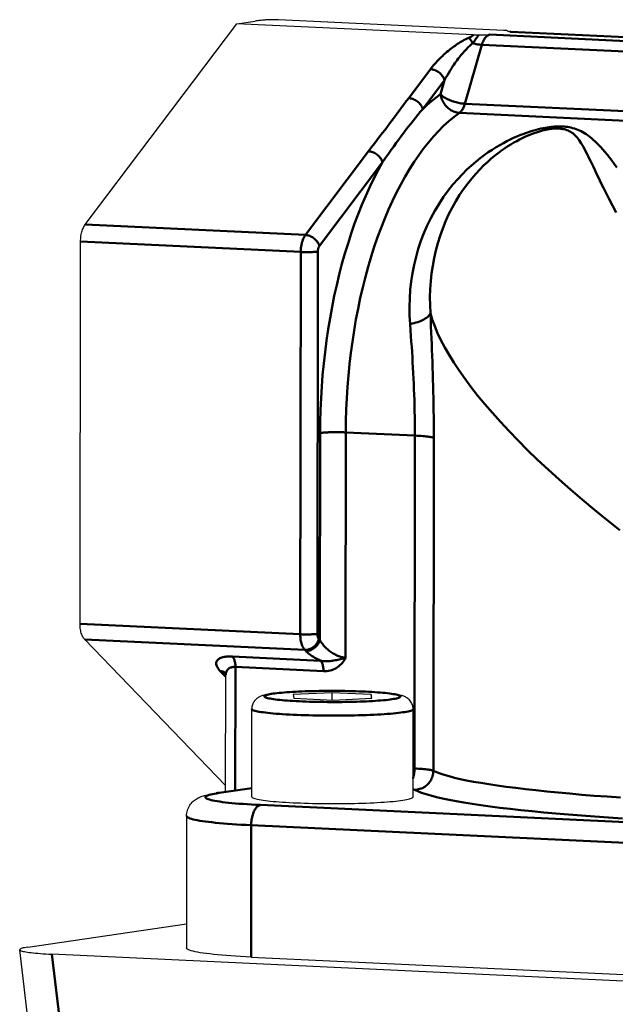
# Model space of a CAD drawing. Units: millimetres. Extents: x 1948 to 3533, y -622 to 1177.
# Drawn here: x 2957 to 3008, y -263 to -179 of the extents above; entities that cross this region are included whole.
import ezdxf

# ---------------------------------------------------------------- set-up
doc = ezdxf.new("R2010")
doc.units = ezdxf.units.MM
doc.header["$LTSCALE"] = 8
doc.layers.get('0').update_dxf_attribs({"linetype": 'CONTINUOUS'})
doc.layers.add('02_ACHSEN', color=7, linetype='CONTINUOUS')
doc.layers.add('AM_0 ( Kontur 0.5 )', color=7, linetype='CONTINUOUS', lineweight=50)

msp = doc.modelspace()

# ---------------------------------------------------------------- linework, layer by layer
at = {"color": 7, "linetype": 'Continuous'}
for p, q in [((2962.861, -196.34), (2975.892, -179.074)), ((2975.892, -179.074), (2977.476, -178.843)), ((2996.208, -180.032), (2975.892, -179.074)), ((2998.847, -179.647), (2979.478, -178.733)), ((2999.448, -179.754), (3030.656, -181.225)), ((2962.421, -230.664), (2962.464, -197.8)), ((2974.926, -244.561), (2962.815, -232.008)), ((2974.926, -245.091), (2974.939, -235.045)), ((2974.939, -235.045), (2974.939, -235.045)), ((2984.056, -236.581), (2980.727, -236.741)), ((2980.727, -236.741), (2980.784, -237.059)), ((2984.056, -236.581), (2984.055, -237.214)), ((2987.443, -236.741), (2984.056, -236.581)), ((2987.443, -236.741), (2987.442, -237.063)), ((2987.5, -237.06), (2987.443, -236.741)), ((2980.784, -237.059), (2984.17, -237.219)), ((2984.17, -237.219), (2987.5, -237.06)), ((2977.17, -244.763), (2974.129, -245.207)), ((2971.572, -247.18), (2971.557, -258.517)), ((2957.917, -258.45), (2971.56, -256.457)), ((2959.22, -275.46), (2957.231, -258.67)), ((3067.411, -264.12), (2960, -259.056)), ((2977.112, -259.302), (3048.065, -262.647))]:
    msp.add_line(p, q, dxfattribs=at)
for points in [[(2979.478, -178.733), (2979.43, -178.731), (2979.38, -178.73), (2979.326, -178.729), (2979.269, -178.728), (2979.208, -178.727), (2979.142, -178.727), (2979.072, -178.728), (2978.998, -178.729), (2978.921, -178.73), (2978.84, -178.733), (2978.756, -178.735), (2978.669, -178.739), (2978.579, -178.743), (2978.487, -178.748), (2978.392, -178.753), (2978.296, -178.76), (2978.197, -178.767), (2978.097, -178.775), (2977.995, -178.784), (2977.892, -178.793), (2977.788, -178.804), (2977.683, -178.816), (2977.58, -178.829), (2977.476, -178.843)], [(2996.208, -180.032), (2996.23, -180.033), (2996.253, -180.034), (2996.279, -180.035), (2996.306, -180.036), (2996.335, -180.037), (2996.366, -180.037), (2996.399, -180.038), (2996.434, -180.038), (2996.472, -180.038), (2996.511, -180.038), (2996.553, -180.038), (2996.598, -180.037), (2996.644, -180.037), (2996.692, -180.035)], [(2996.692, -180.035), (2996.835, -180.032), (2996.983, -180.028), (2997.136, -180.024), (2997.294, -180.02), (2997.456, -180.017), (2997.623, -180.013)], [(2999.129, -179.68), (2999.116, -179.676), (2999.101, -179.672), (2999.084, -179.668), (2999.065, -179.665), (2999.045, -179.662), (2999.024, -179.66), (2999.002, -179.658), (2998.98, -179.655), (2998.957, -179.654), (2998.935, -179.652), (2998.912, -179.65), (2998.89, -179.649), (2998.869, -179.648), (2998.847, -179.647)], [(2999.129, -179.68), (2999.162, -179.692), (2999.198, -179.704), (2999.237, -179.717)], [(2999.237, -179.717), (2999.297, -179.733), (2999.369, -179.746), (2999.448, -179.754)], [(2999.237, -179.717), (2999.281, -179.73), (2999.326, -179.744), (2999.373, -179.757)], [(2962.464, -197.8), (2962.466, -197.679), (2962.473, -197.558), (2962.484, -197.437), (2962.499, -197.318), (2962.519, -197.201), (2962.543, -197.086), (2962.571, -196.975), (2962.602, -196.868), (2962.638, -196.765), (2962.676, -196.668), (2962.718, -196.576), (2962.763, -196.491), (2962.811, -196.412), (2962.861, -196.34)], [(2962.815, -232.008), (2962.765, -231.951), (2962.718, -231.886), (2962.673, -231.814), (2962.631, -231.734), (2962.592, -231.648), (2962.557, -231.556), (2962.526, -231.458), (2962.499, -231.355), (2962.475, -231.247), (2962.456, -231.136), (2962.44, -231.021), (2962.43, -230.904), (2962.423, -230.785), (2962.421, -230.664)], [(2974.902, -234.852), (2974.901, -234.85), (2974.902, -234.853), (2974.906, -234.862), (2974.913, -234.879), (2974.92, -234.903), (2974.928, -234.934), (2974.934, -234.974), (2974.938, -235.023), (2974.939, -235.045)], [(2978.847, -236.667), (2978.721, -236.686), (2978.607, -236.706), (2978.504, -236.725), (2978.411, -236.744), (2978.325, -236.764), (2978.245, -236.784), (2978.17, -236.804), (2978.099, -236.826), (2978.032, -236.85), (2977.966, -236.875), (2977.902, -236.903), (2977.84, -236.933), (2977.779, -236.966), (2977.719, -237.003), (2977.66, -237.043), (2977.603, -237.088), (2977.547, -237.137), (2977.492, -237.191), (2977.44, -237.249), (2977.391, -237.313), (2977.345, -237.383), (2977.303, -237.457), (2977.267, -237.535), (2977.236, -237.616), (2977.212, -237.702), (2977.193, -237.79), (2977.182, -237.88), (2977.178, -237.971)], [(2991.045, -237.989), (2991.041, -237.895), (2991.029, -237.8), (2991.009, -237.704), (2990.98, -237.61), (2990.945, -237.523), (2990.902, -237.438), (2990.848, -237.351), (2990.786, -237.268), (2990.72, -237.195), (2990.652, -237.129), (2990.582, -237.073), (2990.513, -237.023), (2990.444, -236.981), (2990.374, -236.943), (2990.303, -236.909), (2990.23, -236.879), (2990.156, -236.852), (2990.08, -236.827), (2989.999, -236.804), (2989.913, -236.781), (2989.821, -236.76), (2989.72, -236.739), (2989.609, -236.718), (2989.486, -236.697), (2989.347, -236.676), (2989.191, -236.654), (2989.012, -236.632), (2988.813, -236.61), (2988.594, -236.588), (2988.358, -236.567), (2988.115, -236.548), (2987.863, -236.53), (2987.603, -236.513), (2987.333, -236.498), (2987.056, -236.484), (2986.772, -236.471), (2986.481, -236.459), (2986.184, -236.449), (2985.881, -236.44), (2985.574, -236.433), (2985.264, -236.426), (2984.95, -236.422), (2984.635, -236.418), (2984.317, -236.416), (2984, -236.416), (2983.683, -236.416), (2983.367, -236.419), (2983.052, -236.422), (2982.741, -236.427), (2982.433, -236.434), (2982.129, -236.441), (2981.831, -236.45), (2981.538, -236.461), (2981.252, -236.472), (2980.972, -236.485), (2980.701, -236.5), (2980.438, -236.515), (2980.183, -236.532), (2979.938, -236.551), (2979.702, -236.57), (2979.476, -236.592), (2979.259, -236.615), (2979.048, -236.64), (2978.847, -236.667)], [(2971.572, -247.18), (2971.576, -247.058), (2971.59, -246.935), (2971.612, -246.813), (2971.644, -246.693), (2971.684, -246.575), (2971.733, -246.462), (2971.789, -246.354), (2971.851, -246.251), (2971.919, -246.155), (2971.991, -246.066), (2972.066, -245.984), (2972.144, -245.909), (2972.224, -245.841), (2972.305, -245.779), (2972.387, -245.723), (2972.469, -245.673), (2972.555, -245.626), (2972.642, -245.582), (2972.731, -245.542), (2972.823, -245.505), (2972.918, -245.471), (2973.018, -245.439), (2973.122, -245.408), (2973.233, -245.378), (2973.351, -245.349), (2973.479, -245.321), (2973.619, -245.293), (2973.772, -245.264), (2973.941, -245.236), (2974.129, -245.207)], [(2957.917, -258.45), (2957.776, -258.472), (2957.651, -258.494), (2957.541, -258.517), (2957.448, -258.541), (2957.371, -258.565), (2957.311, -258.589), (2957.267, -258.614), (2957.24, -258.639), (2957.231, -258.664), (2957.231, -258.67)], [(2957.231, -258.67), (2957.238, -258.688), (2957.262, -258.713), (2957.303, -258.738), (2957.361, -258.762), (2957.435, -258.786), (2957.525, -258.81), (2957.632, -258.834), (2957.754, -258.856), (2957.892, -258.879), (2958.044, -258.9), (2958.211, -258.921), (2958.392, -258.941), (2958.587, -258.961), (2958.794, -258.979), (2959.013, -258.997), (2959.245, -259.013), (2959.486, -259.028), (2959.738, -259.043), (2960, -259.056)], [(2977.112, -259.302), (2976.653, -259.279), (2976.21, -259.254), (2975.781, -259.228), (2975.368, -259.2), (2974.971, -259.17), (2974.593, -259.139), (2974.233, -259.106), (2973.893, -259.072), (2973.574, -259.037), (2973.275, -259.001), (2972.999, -258.963), (2972.745, -258.924), (2972.515, -258.884), (2972.308, -258.844), (2972.126, -258.803), (2971.968, -258.761), (2971.836, -258.718), (2971.729, -258.675), (2971.647, -258.632), (2971.592, -258.588), (2971.562, -258.545), (2971.557, -258.517)]]:
    msp.add_lwpolyline(points, dxfattribs=at)
at = {"layer": '02_ACHSEN', "color": 7, "linetype": 'Continuous'}
for p, q in [((2977.169, -245.529), (2977.178, -237.971)), ((2991.035, -245.547), (2991.045, -237.989))]:
    msp.add_line(p, q, dxfattribs=at)
for points in [[(2977.169, -245.529), (2977.169, -245.537), (2977.184, -245.567), (2977.218, -245.597), (2977.271, -245.626), (2977.342, -245.656), (2977.432, -245.685), (2977.54, -245.713), (2977.666, -245.741), (2977.81, -245.769), (2977.971, -245.796), (2978.149, -245.822), (2978.343, -245.848), (2978.553, -245.872), (2978.778, -245.896), (2979.018, -245.919), (2979.272, -245.94), (2979.539, -245.961), (2979.818, -245.98), (2980.109, -245.998), (2980.411, -246.015), (2980.724, -246.031), (2981.045, -246.045), (2981.375, -246.058), (2981.712, -246.07), (2982.056, -246.08), (2982.406, -246.088), (2982.76, -246.095), (2983.118, -246.1), (2983.478, -246.104), (2983.841, -246.107), (2984.204, -246.108), (2984.566, -246.107), (2984.928, -246.105), (2985.287, -246.101), (2985.643, -246.095), (2985.994, -246.088), (2986.341, -246.08), (2986.681, -246.07), (2987.015, -246.059), (2987.34, -246.046), (2987.656, -246.031), (2987.963, -246.016), (2988.259, -245.999), (2988.544, -245.981), (2988.816, -245.962), (2989.076, -245.941), (2989.322, -245.919), (2989.554, -245.897), (2989.77, -245.873), (2989.971, -245.849), (2990.157, -245.823)], [(2990.157, -245.823), (2990.325, -245.797), (2990.477, -245.77), (2990.61, -245.742), (2990.727, -245.714), (2990.825, -245.686), (2990.904, -245.657), (2990.965, -245.627), (2991.007, -245.598), (2991.03, -245.568), (2991.035, -245.547)]]:
    msp.add_lwpolyline(points, dxfattribs=at)
at = {"layer": 'AM_0 ( Kontur 0.5 )'}
for p, q in [((2997.623, -180.013), (3028.831, -181.484)), ((2999.373, -179.757), (2999.447, -179.761)), ((2999.447, -179.761), (3030.581, -181.229)), ((2996.946, -180.887), (2995.49, -185.952)), ((2996.946, -180.887), (3028.154, -182.358)), ((2992.538, -182.981), (2990.662, -185.466)), ((2993.747, -183.922), (2991.871, -186.407)), ((2993.747, -183.922), (2993.397, -185.14)), ((2995.49, -185.952), (3028.638, -187.515)), ((2995.022, -186.739), (3028.17, -188.302)), ((2987.212, -190.038), (2981.782, -197.232)), ((2988.421, -190.979), (2982.991, -198.173)), ((2962.861, -196.34), (2981.782, -197.232)), ((2962.464, -197.8), (2981.384, -198.692)), ((2981.384, -198.692), (2981.342, -231.556)), ((2982.858, -198.66), (2982.816, -231.523)), ((2983.049, -214.251), (2983.026, -232.054)), ((2985.26, -214.202), (2985.235, -233.563)), ((2991.194, -214.482), (2985.26, -214.202)), ((2991.157, -243.093), (2991.194, -214.482)), ((2992.78, -243.285), (2992.817, -214.674)), ((2962.421, -230.664), (2981.342, -231.556)), ((2962.815, -232.008), (2981.736, -232.901)), ((2982.947, -231.972), (2983.026, -232.054)), ((2975.51, -233.467), (2983.079, -233.824)), ((2981.736, -232.901), (2981.815, -232.982)), ((2975.759, -244.969), (2975.773, -234.364)), ((2975.773, -234.364), (2983.341, -234.721)), ((2974.854, -235.127), (2974.463, -234.722)), ((2974.938, -235.215), (2974.854, -235.127)), ((2978.858, -236.682), (2978.85, -236.684)), ((2979.004, -236.659), (2978.858, -236.682)), ((2991.038, -243.088), (2991.157, -243.093)), ((2974.155, -245.228), (2974.133, -245.232)), ((2974.366, -245.196), (2974.155, -245.228)), ((2977.17, -244.786), (2974.366, -245.196)), ((2977.92, -246.23), (3048.873, -249.575)), ((2977.126, -247.965), (2977.112, -259.302)), ((2977.126, -247.965), (3048.079, -251.311)), ((2961.969, -275.677), (2960, -259.056))]:
    msp.add_line(p, q, dxfattribs=at)
for points in [[(2996.208, -180.032), (2996.194, -180.052), (2996.175, -180.073), (2996.152, -180.094), (2996.123, -180.117), (2996.09, -180.14), (2996.05, -180.165), (2996.004, -180.19), (2995.953, -180.217), (2995.895, -180.245), (2995.832, -180.274)], [(2996.692, -180.035), (2996.662, -180.074), (2996.63, -180.116), (2996.596, -180.161), (2996.56, -180.209), (2996.52, -180.263), (2996.477, -180.321), (2996.432, -180.384), (2996.383, -180.452), (2996.332, -180.524), (2996.278, -180.599), (2996.223, -180.677), (2996.165, -180.759)], [(2997.623, -180.013), (2997.565, -180.026), (2997.507, -180.047), (2997.45, -180.077), (2997.394, -180.115), (2997.34, -180.161), (2997.286, -180.215), (2997.235, -180.277), (2997.185, -180.345), (2997.138, -180.421), (2997.094, -180.503), (2997.052, -180.591), (2997.013, -180.685), (2996.978, -180.784), (2996.946, -180.887)], [(2999.448, -179.754), (2999.431, -179.753), (2999.373, -179.757)], [(2995.832, -180.274), (2995.694, -180.338), (2995.562, -180.403), (2995.436, -180.469), (2995.315, -180.536), (2995.196, -180.604), (2995.081, -180.673), (2994.969, -180.743), (2994.859, -180.814), (2994.751, -180.886), (2994.642, -180.961), (2994.533, -181.038), (2994.423, -181.119), (2994.31, -181.205), (2994.194, -181.296), (2994.074, -181.392), (2993.95, -181.495), (2993.823, -181.606), (2993.691, -181.723), (2993.556, -181.849), (2993.417, -181.983), (2993.275, -182.126), (2993.131, -182.277), (2992.984, -182.438), (2992.836, -182.609), (2992.687, -182.79), (2992.538, -182.981)], [(2996.165, -180.759), (2996.072, -180.836), (2995.982, -180.913), (2995.895, -180.991), (2995.811, -181.07), (2995.728, -181.15), (2995.648, -181.232), (2995.569, -181.314), (2995.491, -181.397), (2995.414, -181.482), (2995.337, -181.57), (2995.259, -181.661), (2995.179, -181.756), (2995.097, -181.856), (2995.013, -181.963), (2994.925, -182.076), (2994.834, -182.196), (2994.739, -182.325), (2994.641, -182.462), (2994.54, -182.609), (2994.435, -182.764), (2994.327, -182.93), (2994.216, -183.106), (2994.102, -183.293), (2993.985, -183.491), (2993.866, -183.701), (2993.747, -183.922)], [(2996.165, -180.759), (2996.122, -180.682), (2996.079, -180.608), (2996.035, -180.539), (2995.992, -180.475), (2995.95, -180.415), (2995.909, -180.362), (2995.87, -180.315), (2995.832, -180.274)], [(2996.165, -180.759), (2996.266, -180.785), (2996.366, -180.808), (2996.466, -180.828), (2996.565, -180.846), (2996.663, -180.861), (2996.759, -180.872), (2996.854, -180.881), (2996.946, -180.887)], [(2993.747, -183.922), (2993.72, -183.844), (2993.687, -183.766), (2993.646, -183.689), (2993.6, -183.613), (2993.547, -183.539), (2993.488, -183.468), (2993.425, -183.4), (2993.356, -183.336), (2993.284, -183.275), (2993.207, -183.22), (2993.128, -183.169), (2993.046, -183.124), (2992.962, -183.084), (2992.877, -183.051), (2992.792, -183.023), (2992.706, -183.003), (2992.621, -182.989), (2992.538, -182.981)], [(2993.397, -185.14), (2993.01, -185.424), (2992.627, -185.73), (2992.247, -186.058), (2991.871, -186.407)], [(2993.397, -185.14), (2993.448, -185.193), (2993.507, -185.246), (2993.573, -185.3), (2993.644, -185.352), (2993.722, -185.404), (2993.805, -185.455), (2993.894, -185.505), (2993.987, -185.553), (2994.084, -185.6), (2994.185, -185.644), (2994.289, -185.686), (2994.396, -185.726), (2994.505, -185.763), (2994.616, -185.797), (2994.728, -185.829), (2994.84, -185.857), (2994.952, -185.882), (2995.063, -185.903), (2995.173, -185.921), (2995.282, -185.935), (2995.387, -185.945), (2995.49, -185.952)], [(2993.397, -185.14), (2993.415, -185.249), (2993.441, -185.358), (2993.473, -185.467), (2993.512, -185.574), (2993.558, -185.679), (2993.611, -185.782), (2993.669, -185.882), (2993.733, -185.979), (2993.803, -186.071), (2993.878, -186.159), (2993.958, -186.243), (2994.042, -186.321), (2994.13, -186.393), (2994.222, -186.459), (2994.317, -186.519), (2994.414, -186.572), (2994.513, -186.619), (2994.614, -186.658), (2994.716, -186.689), (2994.818, -186.714), (2994.92, -186.73), (2995.022, -186.739)], [(2990.662, -185.466), (2990.458, -185.738), (2990.255, -186.01), (2990.053, -186.28), (2989.851, -186.551), (2989.649, -186.821), (2989.447, -187.092), (2989.245, -187.362), (2989.041, -187.633), (2988.835, -187.905), (2988.627, -188.181), (2988.414, -188.46), (2988.195, -188.748), (2987.966, -189.047), (2987.727, -189.36), (2987.476, -189.69), (2987.212, -190.038)], [(2991.871, -186.407), (2991.844, -186.329), (2991.811, -186.251), (2991.771, -186.174), (2991.724, -186.098), (2991.671, -186.024), (2991.613, -185.953), (2991.549, -185.885), (2991.481, -185.821), (2991.408, -185.76), (2991.332, -185.705), (2991.252, -185.654), (2991.17, -185.609), (2991.087, -185.569), (2991.002, -185.536), (2990.916, -185.508), (2990.83, -185.488), (2990.746, -185.474), (2990.662, -185.466)], [(2995.49, -185.952), (2995.463, -186.041), (2995.433, -186.127), (2995.4, -186.21), (2995.366, -186.288), (2995.329, -186.362), (2995.29, -186.432), (2995.249, -186.497), (2995.206, -186.556), (2995.162, -186.61), (2995.116, -186.659), (2995.07, -186.702), (2995.022, -186.739)], [(2995.022, -186.739), (2994.562, -187.08), (2994.108, -187.454), (2993.659, -187.861), (2993.217, -188.3), (2992.782, -188.771), (2992.354, -189.272), (2991.934, -189.804), (2991.522, -190.365), (2991.12, -190.954), (2990.727, -191.572), (2990.345, -192.217), (2989.973, -192.889), (2989.612, -193.586), (2989.263, -194.307), (2988.926, -195.052), (2988.601, -195.82), (2988.29, -196.609), (2987.992, -197.419), (2987.707, -198.249), (2987.437, -199.096), (2987.181, -199.962), (2986.94, -200.843), (2986.714, -201.739), (2986.503, -202.649), (2986.309, -203.572), (2986.13, -204.506), (2985.967, -205.451), (2985.821, -206.404), (2985.691, -207.365), (2985.578, -208.333), (2985.482, -209.306), (2985.403, -210.282), (2985.342, -211.262), (2985.297, -212.242), (2985.27, -213.223), (2985.26, -214.202)], [(2991.871, -186.407), (2991.661, -186.656), (2991.453, -186.908), (2991.246, -187.162), (2991.039, -187.419), (2990.833, -187.679), (2990.627, -187.942), (2990.422, -188.208), (2990.216, -188.477), (2990.01, -188.751), (2989.802, -189.03), (2989.591, -189.317), (2989.375, -189.614), (2989.151, -189.926), (2988.918, -190.255), (2988.674, -190.606), (2988.421, -190.979)], [(2990.778, -204.896), (2990.737, -204.148), (2990.726, -203.407), (2990.746, -202.674), (2990.795, -201.948), (2990.875, -201.226), (2990.984, -200.511), (2991.122, -199.804), (2991.29, -199.105), (2991.487, -198.416), (2991.713, -197.737), (2991.967, -197.071), (2992.25, -196.417), (2992.562, -195.776), (2992.901, -195.152), (2993.267, -194.545), (2993.653, -193.963), (2994.055, -193.413), (2994.465, -192.9), (2994.872, -192.432), (2995.275, -192.003), (2995.669, -191.615), (2996.054, -191.261), (2996.429, -190.939), (2996.795, -190.644), (2997.153, -190.374), (2997.501, -190.127), (2997.84, -189.9), (2998.169, -189.693), (2998.489, -189.503), (2998.799, -189.329), (2999.099, -189.17), (2999.39, -189.025), (2999.672, -188.892), (2999.945, -188.771), (3000.209, -188.661), (3000.465, -188.561), (3000.712, -188.47), (3000.95, -188.388), (3001.181, -188.314), (3001.404, -188.247), (3001.62, -188.188), (3001.828, -188.135), (3002.028, -188.089), (3002.219, -188.049), (3002.402, -188.015), (3002.577, -187.986), (3002.743, -187.962), (3002.901, -187.943), (3003.053, -187.927), (3003.201, -187.916), (3003.344, -187.908), (3003.485, -187.903), (3003.624, -187.902), (3003.762, -187.904), (3003.899, -187.909), (3004.037, -187.919), (3004.176, -187.932), (3004.316, -187.951), (3004.459, -187.974), (3004.604, -188.003), (3004.751, -188.038), (3004.899, -188.08), (3005.047, -188.128), (3005.195, -188.184), (3005.342, -188.246), (3005.489, -188.316), (3005.635, -188.393), (3005.781, -188.479), (3005.927, -188.573), (3006.074, -188.675), (3006.222, -188.788), (3006.373, -188.91), (3006.525, -189.043), (3006.681, -189.187), (3006.84, -189.343), (3007.004, -189.512), (3007.171, -189.694), (3007.345, -189.89), (3007.524, -190.1), (3007.711, -190.326), (3007.906, -190.57), (3008.111, -190.832), (3008.328, -191.115), (3008.559, -191.42)], [(2992.524, -203.958), (2992.494, -203.262), (2992.49, -202.572), (2992.511, -201.891), (2992.558, -201.216), (2992.63, -200.546), (2992.727, -199.882), (2992.849, -199.225), (2992.995, -198.577), (2993.167, -197.937), (2993.363, -197.307), (2993.584, -196.688), (2993.828, -196.08), (2994.097, -195.485), (2994.389, -194.904), (2994.704, -194.338), (2995.037, -193.796), (2995.383, -193.282), (2995.735, -192.803), (2996.085, -192.365), (2996.431, -191.964), (2996.769, -191.6), (2997.099, -191.268), (2997.421, -190.965), (2997.735, -190.687), (2998.041, -190.433), (2998.338, -190.199), (2998.628, -189.985), (2998.909, -189.789), (2999.182, -189.609), (2999.446, -189.444), (2999.701, -189.293), (2999.947, -189.155), (3000.186, -189.028), (3000.417, -188.913), (3000.639, -188.807), (3000.854, -188.712), (3001.061, -188.625), (3001.26, -188.546), (3001.452, -188.475), (3001.637, -188.411), (3001.815, -188.354), (3001.986, -188.303), (3002.149, -188.259), (3002.305, -188.22), (3002.454, -188.187), (3002.594, -188.159), (3002.727, -188.136), (3002.853, -188.117), (3002.974, -188.103), (3003.09, -188.091), (3003.202, -188.084), (3003.312, -188.079), (3003.419, -188.078), (3003.524, -188.08), (3003.628, -188.086), (3003.732, -188.095), (3003.835, -188.109), (3003.938, -188.127), (3004.042, -188.15), (3004.147, -188.178), (3004.251, -188.213), (3004.355, -188.254), (3004.458, -188.303), (3004.558, -188.357), (3004.657, -188.419), (3004.754, -188.489), (3004.849, -188.566), (3004.943, -188.651), (3005.036, -188.745), (3005.127, -188.847), (3005.219, -188.96), (3005.311, -189.082), (3005.404, -189.216), (3005.497, -189.361), (3005.593, -189.519), (3005.691, -189.689), (3005.791, -189.873), (3005.895, -190.072), (3006.004, -190.286), (3006.118, -190.517), (3006.238, -190.765), (3006.367, -191.034), (3006.504, -191.324), (3006.653, -191.638), (3006.814, -191.979), (3006.99, -192.348), (3007.183, -192.747), (3007.395, -193.179), (3007.628, -193.646), (3007.886, -194.151), (3008.171, -194.698), (3008.489, -195.29)], [(2988.421, -190.979), (2988.394, -190.9), (2988.361, -190.822), (2988.321, -190.745), (2988.274, -190.669), (2988.221, -190.596), (2988.163, -190.524), (2988.099, -190.456), (2988.031, -190.392), (2987.958, -190.332), (2987.882, -190.276), (2987.802, -190.225), (2987.72, -190.18), (2987.636, -190.14), (2987.551, -190.107), (2987.466, -190.08), (2987.38, -190.059), (2987.296, -190.045), (2987.212, -190.038)], [(2988.421, -190.979), (2988.043, -191.663), (2987.676, -192.371), (2987.32, -193.104), (2986.976, -193.86), (2986.644, -194.638), (2986.324, -195.437), (2986.018, -196.256), (2985.725, -197.095), (2985.446, -197.953), (2985.18, -198.827), (2984.929, -199.718), (2984.693, -200.623), (2984.472, -201.543), (2984.265, -202.476), (2984.075, -203.42), (2983.9, -204.375), (2983.74, -205.34), (2983.597, -206.313), (2983.471, -207.293), (2983.36, -208.279), (2983.267, -209.27), (2983.189, -210.264), (2983.129, -211.261), (2983.086, -212.259), (2983.059, -213.255), (2983.049, -214.251)], [(2981.782, -197.232), (2981.732, -197.304), (2981.684, -197.383), (2981.639, -197.468), (2981.597, -197.56), (2981.558, -197.657), (2981.523, -197.76), (2981.491, -197.867), (2981.464, -197.978), (2981.44, -198.093), (2981.42, -198.21), (2981.405, -198.329), (2981.393, -198.45), (2981.387, -198.571), (2981.384, -198.692)], [(2982.991, -198.173), (2982.967, -198.103), (2982.938, -198.032), (2982.903, -197.963), (2982.863, -197.894), (2982.818, -197.827), (2982.768, -197.761), (2982.714, -197.698), (2982.656, -197.638), (2982.593, -197.58), (2982.528, -197.526), (2982.459, -197.476), (2982.388, -197.429), (2982.315, -197.387), (2982.24, -197.35), (2982.164, -197.317), (2982.087, -197.29), (2982.01, -197.267), (2981.933, -197.25), (2981.857, -197.238), (2981.782, -197.232)], [(2982.858, -198.66), (2982.814, -198.666), (2982.764, -198.671), (2982.709, -198.677), (2982.649, -198.682), (2982.584, -198.686), (2982.515, -198.69), (2982.443, -198.694), (2982.367, -198.697), (2982.289, -198.699), (2982.208, -198.701), (2982.125, -198.703), (2982.041, -198.704), (2981.956, -198.704), (2981.871, -198.704), (2981.787, -198.704), (2981.702, -198.702), (2981.62, -198.701), (2981.539, -198.698), (2981.46, -198.696), (2981.384, -198.692)], [(2982.991, -198.173), (2982.971, -198.201), (2982.953, -198.232), (2982.936, -198.267), (2982.92, -198.304), (2982.906, -198.343), (2982.894, -198.385), (2982.883, -198.428), (2982.874, -198.473), (2982.867, -198.519), (2982.862, -198.566), (2982.859, -198.613), (2982.858, -198.66)], [(2992.524, -203.958), (2992.497, -204.027), (2992.458, -204.095), (2992.406, -204.163), (2992.343, -204.231), (2992.267, -204.297), (2992.181, -204.362), (2992.083, -204.426), (2991.974, -204.488), (2991.856, -204.548), (2991.727, -204.606), (2991.589, -204.662), (2991.442, -204.715), (2991.287, -204.765), (2991.124, -204.812), (2990.954, -204.856), (2990.778, -204.896)], [(2992.817, -214.674), (2992.817, -214.049), (2992.814, -213.449), (2992.809, -212.875), (2992.803, -212.32), (2992.795, -211.777), (2992.785, -211.245), (2992.774, -210.72), (2992.761, -210.201), (2992.748, -209.685), (2992.732, -209.171), (2992.716, -208.652), (2992.698, -208.135), (2992.68, -207.623), (2992.661, -207.116), (2992.641, -206.62), (2992.62, -206.124), (2992.599, -205.619), (2992.576, -205.097), (2992.551, -204.542), (2992.524, -203.958)], [(3008.819, -222.618), (3007.701, -221.731), (3006.617, -220.849), (3005.569, -219.974), (3004.556, -219.105), (3003.581, -218.245), (3002.643, -217.394), (3001.744, -216.553), (3000.885, -215.723), (3000.066, -214.905), (2999.287, -214.1), (2998.549, -213.308), (2997.852, -212.531), (2997.196, -211.769), (2996.581, -211.022), (2996.008, -210.291), (2995.476, -209.576), (2994.986, -208.879), (2994.537, -208.199), (2994.129, -207.537), (2993.761, -206.894), (2993.434, -206.269), (2993.147, -205.662), (2992.9, -205.075), (2992.693, -204.507), (2992.524, -203.958)], [(2991.194, -214.482), (2991.192, -213.924), (2991.189, -213.387), (2991.182, -212.875), (2991.173, -212.38), (2991.162, -211.894), (2991.148, -211.418), (2991.133, -210.949), (2991.116, -210.485), (2991.096, -210.024), (2991.076, -209.563), (2991.053, -209.1), (2991.028, -208.637), (2991.002, -208.179), (2990.975, -207.725), (2990.947, -207.281), (2990.918, -206.836), (2990.887, -206.385), (2990.854, -205.917), (2990.817, -205.419), (2990.778, -204.896)], [(2983.049, -214.251), (2983.109, -214.243), (2983.176, -214.235), (2983.25, -214.228), (2983.33, -214.221), (2983.415, -214.215), (2983.506, -214.209), (2983.602, -214.204), (2983.702, -214.199), (2983.807, -214.195), (2983.914, -214.192), (2984.025, -214.189), (2984.137, -214.187), (2984.252, -214.185), (2984.367, -214.184), (2984.483, -214.184), (2984.599, -214.185), (2984.714, -214.186), (2984.828, -214.188), (2984.94, -214.191), (2985.05, -214.194), (2985.157, -214.198), (2985.26, -214.202)], [(2992.817, -214.674), (2992.777, -214.657), (2992.723, -214.641), (2992.657, -214.624), (2992.578, -214.608), (2992.487, -214.593), (2992.384, -214.578), (2992.27, -214.563), (2992.144, -214.549), (2992.009, -214.536), (2991.863, -214.524), (2991.708, -214.512), (2991.544, -214.501), (2991.373, -214.491), (2991.194, -214.482)], [(2982.816, -231.523), (2982.771, -231.529), (2982.721, -231.535), (2982.666, -231.54), (2982.606, -231.545), (2982.542, -231.549), (2982.473, -231.553), (2982.4, -231.557), (2982.325, -231.56), (2982.246, -231.563), (2982.165, -231.565), (2982.083, -231.566), (2981.999, -231.567), (2981.914, -231.568), (2981.829, -231.568), (2981.744, -231.567), (2981.66, -231.566), (2981.577, -231.564), (2981.496, -231.562), (2981.418, -231.559), (2981.342, -231.556)], [(2981.342, -231.556), (2981.344, -231.677), (2981.35, -231.796), (2981.361, -231.913), (2981.376, -232.028), (2981.396, -232.14), (2981.419, -232.247), (2981.447, -232.35), (2981.478, -232.448), (2981.513, -232.54), (2981.552, -232.627), (2981.594, -232.706), (2981.638, -232.778), (2981.686, -232.843), (2981.736, -232.901)], [(2982.816, -231.523), (2982.817, -231.57), (2982.82, -231.616), (2982.825, -231.662), (2982.831, -231.706), (2982.84, -231.748), (2982.851, -231.788), (2982.863, -231.826), (2982.877, -231.861), (2982.893, -231.894), (2982.91, -231.923), (2982.928, -231.949), (2982.947, -231.972)], [(2982.947, -231.972), (2982.923, -232.048), (2982.894, -232.123), (2982.859, -232.198), (2982.819, -232.27), (2982.774, -232.341), (2982.724, -232.409), (2982.669, -232.474), (2982.611, -232.535), (2982.548, -232.593), (2982.482, -232.647), (2982.414, -232.696), (2982.343, -232.741), (2982.269, -232.78), (2982.194, -232.815), (2982.118, -232.844), (2982.041, -232.867), (2981.964, -232.884), (2981.887, -232.896), (2981.811, -232.901), (2981.736, -232.901)], [(2983.026, -232.054), (2982.999, -232.138), (2982.966, -232.222), (2982.925, -232.304), (2982.878, -232.384), (2982.825, -232.461), (2982.767, -232.534), (2982.703, -232.604), (2982.634, -232.669), (2982.562, -232.729), (2982.485, -232.783), (2982.406, -232.832), (2982.323, -232.874), (2982.24, -232.91), (2982.155, -232.939), (2982.069, -232.961), (2981.983, -232.975), (2981.898, -232.983), (2981.815, -232.982)], [(2983.026, -232.054), (2983.075, -232.139), (2983.129, -232.223), (2983.186, -232.307), (2983.247, -232.389), (2983.312, -232.469), (2983.379, -232.548), (2983.45, -232.625), (2983.524, -232.7), (2983.599, -232.773), (2983.677, -232.843), (2983.756, -232.91), (2983.836, -232.974), (2983.917, -233.035), (2983.999, -233.093), (2984.081, -233.147), (2984.164, -233.198), (2984.246, -233.246), (2984.329, -233.291), (2984.411, -233.332), (2984.493, -233.371), (2984.575, -233.405), (2984.656, -233.437), (2984.735, -233.465), (2984.814, -233.489), (2984.89, -233.51), (2984.965, -233.527), (2985.038, -233.541), (2985.108, -233.552), (2985.173, -233.559), (2985.235, -233.563)], [(2974.463, -234.722), (2974.38, -234.63), (2974.308, -234.54), (2974.248, -234.453), (2974.2, -234.368), (2974.164, -234.285), (2974.138, -234.206), (2974.124, -234.129), (2974.121, -234.056), (2974.128, -233.987), (2974.146, -233.922), (2974.174, -233.861), (2974.211, -233.805), (2974.257, -233.752), (2974.311, -233.705), (2974.374, -233.661), (2974.445, -233.622), (2974.523, -233.587), (2974.609, -233.556), (2974.7, -233.53), (2974.799, -233.508), (2974.904, -233.49), (2975.015, -233.477), (2975.132, -233.468), (2975.254, -233.463), (2975.38, -233.463), (2975.51, -233.467)], [(2975.773, -234.364), (2975.771, -234.27), (2975.765, -234.178), (2975.755, -234.087), (2975.742, -233.999), (2975.724, -233.915), (2975.703, -233.834), (2975.678, -233.759), (2975.65, -233.688), (2975.619, -233.623), (2975.585, -233.564), (2975.549, -233.512), (2975.51, -233.467)], [(2981.815, -232.982), (2981.893, -233.059), (2981.976, -233.135), (2982.065, -233.21), (2982.161, -233.284), (2982.261, -233.357), (2982.367, -233.429), (2982.477, -233.5), (2982.591, -233.569), (2982.709, -233.636), (2982.83, -233.701), (2982.953, -233.764), (2983.079, -233.824)], [(2983.079, -233.824), (2983.179, -233.841), (2983.28, -233.854), (2983.383, -233.864), (2983.486, -233.869), (2983.59, -233.871), (2983.695, -233.869), (2983.801, -233.864), (2983.907, -233.856), (2984.014, -233.844), (2984.122, -233.83), (2984.231, -233.813), (2984.342, -233.793), (2984.453, -233.77), (2984.565, -233.745), (2984.678, -233.719), (2984.791, -233.691), (2984.905, -233.661), (2985.018, -233.63), (2985.128, -233.597), (2985.235, -233.563)], [(2983.341, -234.721), (2983.487, -234.722), (2983.631, -234.714), (2983.772, -234.695), (2983.911, -234.666), (2984.046, -234.628), (2984.178, -234.58), (2984.305, -234.524), (2984.426, -234.46), (2984.542, -234.388), (2984.651, -234.308), (2984.754, -234.222), (2984.849, -234.131), (2984.936, -234.036), (2985.014, -233.939), (2985.082, -233.841), (2985.142, -233.745), (2985.193, -233.652), (2985.235, -233.563)], [(2974.939, -235.045), (2974.939, -235.03), (2974.943, -234.955), (2974.954, -234.885), (2974.971, -234.819), (2974.993, -234.757), (2975.021, -234.699), (2975.053, -234.647), (2975.091, -234.598), (2975.134, -234.554), (2975.181, -234.515), (2975.232, -234.48), (2975.287, -234.45), (2975.346, -234.424), (2975.409, -234.402), (2975.476, -234.385), (2975.546, -234.373), (2975.619, -234.365), (2975.695, -234.362), (2975.773, -234.364)], [(2983.341, -234.721), (2983.339, -234.627), (2983.333, -234.534), (2983.324, -234.444), (2983.31, -234.356), (2983.292, -234.272), (2983.271, -234.191), (2983.247, -234.115), (2983.219, -234.045), (2983.188, -233.98), (2983.154, -233.921), (2983.117, -233.869), (2983.079, -233.824)], [(2974.915, -234.887), (2974.9, -234.874), (2974.838, -234.832), (2974.77, -234.795), (2974.699, -234.766), (2974.623, -234.744), (2974.544, -234.729), (2974.463, -234.722)], [(2978.85, -236.684), (2978.727, -236.706), (2978.611, -236.73), (2978.511, -236.754), (2978.428, -236.779), (2978.362, -236.805), (2978.312, -236.831), (2978.28, -236.856), (2978.264, -236.882), (2978.266, -236.908), (2978.285, -236.934), (2978.321, -236.96), (2978.374, -236.986), (2978.444, -237.012), (2978.53, -237.037), (2978.633, -237.062), (2978.752, -237.086), (2978.887, -237.11), (2979.037, -237.133), (2979.202, -237.155), (2979.381, -237.177), (2979.574, -237.198), (2979.781, -237.218), (2980, -237.237), (2980.231, -237.255), (2980.474, -237.272), (2980.727, -237.288), (2980.99, -237.303), (2981.263, -237.317), (2981.544, -237.329), (2981.832, -237.34), (2982.127, -237.35), (2982.428, -237.359), (2982.734, -237.366), (2983.043, -237.372), (2983.356, -237.376), (2983.672, -237.379), (2983.988, -237.381), (2984.305, -237.381), (2984.621, -237.38), (2984.936, -237.377), (2985.248, -237.373), (2985.558, -237.368), (2985.862, -237.361), (2986.162, -237.353), (2986.456, -237.344), (2986.743, -237.333), (2987.022, -237.321), (2987.292, -237.308), (2987.553, -237.294), (2987.805, -237.278), (2988.045, -237.261), (2988.274, -237.244), (2988.49, -237.225), (2988.694, -237.205), (2988.884, -237.185), (2989.06, -237.163), (2989.222, -237.141)], [(2989.222, -237.141), (2989.368, -237.118), (2989.499, -237.095), (2989.615, -237.071), (2989.715, -237.046), (2989.798, -237.021), (2989.864, -236.996), (2989.914, -236.97), (2989.946, -236.944), (2989.962, -236.918), (2989.96, -236.892), (2989.941, -236.866), (2989.905, -236.84), (2989.852, -236.814), (2989.782, -236.789), (2989.696, -236.764), (2989.593, -236.739), (2989.474, -236.715), (2989.339, -236.691), (2989.189, -236.668), (2989.025, -236.645), (2988.845, -236.624), (2988.652, -236.603), (2988.446, -236.583), (2988.226, -236.564), (2987.995, -236.546), (2987.753, -236.528), (2987.499, -236.512), (2987.236, -236.498), (2986.963, -236.484), (2986.683, -236.472), (2986.394, -236.46), (2986.099, -236.451), (2985.798, -236.442), (2985.493, -236.435), (2985.183, -236.429), (2984.87, -236.424), (2984.555, -236.421), (2984.238, -236.42), (2983.921, -236.419), (2983.605, -236.421), (2983.29, -236.423), (2982.978, -236.427), (2982.669, -236.432), (2982.364, -236.439), (2982.064, -236.447), (2981.77, -236.457), (2981.484, -236.467), (2981.205, -236.479), (2980.934, -236.493), (2980.673, -236.507), (2980.422, -236.522), (2980.181, -236.539), (2979.953, -236.557), (2979.736, -236.576), (2979.532, -236.595), (2979.342, -236.616), (2979.166, -236.637), (2979.004, -236.659)], [(2977.178, -237.971), (2977.179, -237.979), (2977.194, -238.009), (2977.228, -238.039), (2977.28, -238.069), (2977.352, -238.098), (2977.442, -238.127), (2977.55, -238.156), (2977.676, -238.184), (2977.82, -238.211), (2977.981, -238.238), (2978.159, -238.264), (2978.353, -238.29), (2978.563, -238.315), (2978.788, -238.338), (2979.028, -238.361), (2979.282, -238.383), (2979.548, -238.403), (2979.828, -238.423), (2980.119, -238.441), (2980.421, -238.458), (2980.734, -238.473), (2981.055, -238.488), (2981.385, -238.5), (2981.722, -238.512), (2982.066, -238.522), (2982.416, -238.53), (2982.77, -238.537), (2983.128, -238.543), (2983.488, -238.547), (2983.85, -238.549), (2984.213, -238.55), (2984.576, -238.549), (2984.938, -238.547), (2985.297, -238.543), (2985.653, -238.538), (2986.004, -238.531), (2986.351, -238.522), (2986.691, -238.512), (2987.024, -238.501), (2987.35, -238.488), (2987.666, -238.474), (2987.973, -238.458), (2988.269, -238.441), (2988.554, -238.423), (2988.826, -238.404), (2989.086, -238.383), (2989.332, -238.362), (2989.563, -238.339), (2989.78, -238.315), (2989.981, -238.291), (2990.166, -238.265)], [(2990.166, -238.265), (2990.335, -238.239), (2990.486, -238.212), (2990.62, -238.185), (2990.736, -238.157), (2990.834, -238.128), (2990.914, -238.099), (2990.975, -238.07), (2991.017, -238.04), (2991.04, -238.01), (2991.045, -237.989)], [(2991.037, -243.96), (2991.059, -243.884), (2991.084, -243.776), (2991.106, -243.666), (2991.124, -243.554), (2991.138, -243.44), (2991.148, -243.325), (2991.155, -243.209), (2991.157, -243.093)], [(2991.157, -243.093), (2991.336, -243.102), (2991.507, -243.112), (2991.671, -243.123), (2991.826, -243.135), (2991.972, -243.147), (2992.107, -243.16), (2992.233, -243.174), (2992.347, -243.189), (2992.45, -243.204), (2992.541, -243.219), (2992.62, -243.235), (2992.686, -243.252), (2992.74, -243.268), (2992.78, -243.285)], [(2991.175, -244.924), (2991.289, -244.919), (2991.403, -244.905), (2991.516, -244.883), (2991.626, -244.853), (2991.735, -244.815), (2991.841, -244.77), (2991.943, -244.717), (2992.042, -244.657), (2992.136, -244.59), (2992.225, -244.516), (2992.309, -244.436), (2992.387, -244.351), (2992.459, -244.26), (2992.525, -244.164), (2992.583, -244.064), (2992.634, -243.96), (2992.678, -243.853), (2992.715, -243.742), (2992.743, -243.63), (2992.764, -243.516), (2992.776, -243.401), (2992.78, -243.285)], [(2992.78, -243.285), (2993.046, -243.406), (2993.36, -243.527), (2993.722, -243.646), (2994.131, -243.765), (2994.588, -243.883), (2995.09, -243.999), (2995.639, -244.114), (2996.232, -244.227), (2996.871, -244.339), (2997.553, -244.449), (2998.279, -244.557), (2999.047, -244.664), (2999.857, -244.768), (3000.707, -244.87), (3001.598, -244.969), (3002.527, -245.067), (3003.494, -245.162), (3004.498, -245.254), (3005.538, -245.343), (3006.612, -245.43), (3007.72, -245.514), (3008.86, -245.594)], [(2974.133, -245.232), (2973.965, -245.262), (2973.795, -245.296), (2973.645, -245.331), (2973.517, -245.366), (2973.41, -245.402), (2973.324, -245.439), (2973.261, -245.475), (2973.219, -245.512), (2973.2, -245.549), (2973.203, -245.587), (2973.228, -245.624), (2973.275, -245.661), (2973.345, -245.698), (2973.436, -245.734), (2973.548, -245.77), (2973.682, -245.806), (2973.837, -245.841), (2974.013, -245.875), (2974.209, -245.909), (2974.425, -245.942), (2974.66, -245.974), (2974.913, -246.005), (2975.185, -246.035), (2975.474, -246.064), (2975.78, -246.092), (2976.102, -246.118), (2976.438, -246.144), (2976.79, -246.168), (2977.155, -246.19), (2977.531, -246.211), (2977.92, -246.23)], [(2974.366, -245.196), (2974.264, -245.195), (2974.164, -245.203), (2974.129, -245.207)], [(2991.036, -244.888), (2991.076, -244.895), (2991.117, -244.905), (2991.15, -244.915), (2991.175, -244.924)], [(2991.175, -244.924), (2991.45, -245.05), (2991.775, -245.174), (2992.15, -245.298), (2992.573, -245.421), (2993.046, -245.543), (2993.566, -245.663), (2994.134, -245.782), (2994.749, -245.9), (2995.411, -246.016), (2996.117, -246.13), (2996.869, -246.242), (2997.665, -246.352), (2998.503, -246.46), (2999.384, -246.565), (3000.306, -246.669), (3001.269, -246.769), (3002.27, -246.868), (3003.31, -246.963), (3004.387, -247.056), (3005.5, -247.146), (3006.647, -247.232), (3007.828, -247.316), (3009.041, -247.396)], [(2977.92, -246.23), (2977.864, -246.243), (2977.808, -246.263), (2977.752, -246.292), (2977.697, -246.328), (2977.643, -246.373), (2977.591, -246.425), (2977.541, -246.484), (2977.492, -246.55), (2977.445, -246.622), (2977.401, -246.701), (2977.36, -246.786), (2977.321, -246.877), (2977.286, -246.972), (2977.253, -247.071), (2977.224, -247.175), (2977.199, -247.282), (2977.177, -247.392), (2977.159, -247.504), (2977.145, -247.618), (2977.135, -247.734), (2977.129, -247.849), (2977.126, -247.965)], [(2971.572, -247.18), (2971.583, -247.221), (2971.617, -247.262), (2971.674, -247.303), (2971.755, -247.344), (2971.858, -247.384), (2971.983, -247.424), (2972.131, -247.464), (2972.3, -247.503), (2972.491, -247.541), (2972.704, -247.578), (2972.937, -247.615), (2973.19, -247.651), (2973.463, -247.686), (2973.755, -247.719), (2974.065, -247.752), (2974.394, -247.784), (2974.739, -247.814), (2975.101, -247.843), (2975.478, -247.87), (2975.87, -247.896), (2976.276, -247.921), (2976.695, -247.944), (2977.126, -247.965)]]:
    msp.add_lwpolyline(points, dxfattribs=at)

doc.saveas('drawing.dxf')
